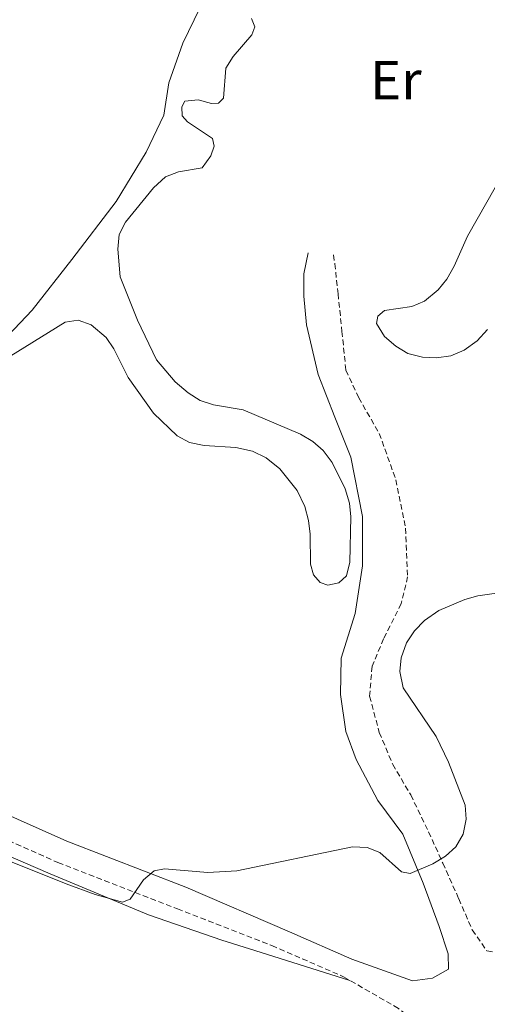
# Model space of a CAD drawing. Units: metres. Extents: x 582887 to 587379, y 4712339 to 4715364.
# Drawn here: x 584294 to 584379, y 4714252 to 4714430 of the extents above; entities that cross this region are included whole.
import ezdxf
from ezdxf.enums import TextEntityAlignment as Align

# ---------------------------------------------------------------- set-up
doc = ezdxf.new("R2010")
doc.units = ezdxf.units.M
doc.header["$MEASUREMENT"] = 0
doc.linetypes.add('TRAZOSX2', pattern=[1.5, 1, -0.5])
for name, color, linetype, lineweight in [('Level 21', 19, 'Continuous', 0), ('Level 36', 19, 'Continuous', 40), ('Level 37', 92, 'Continuous', 0), ('Level 5', 36, 'Continuous', 0)]:
    doc.layers.add(name, color=color, linetype=linetype, lineweight=lineweight)
doc.styles.add('Arial', font='ARIAL.TTF', dxfattribs={"height": 0.2})

msp = doc.modelspace()

# ---------------------------------------------------------------- linework, layer by layer
at = {"layer": 'Level 21', "color": 19, "linetype": 'TRAZOSX2', "lineweight": 0}
for points in [[(584145.97, 4714481.5, 387.84), (584149.47, 4714466.21, 388.15), (584154.63, 4714451.07, 389.09), (584160.74, 4714437.59, 389.41), (584169.06, 4714422.88, 390.45), (584175.86, 4714411.19, 391.29), (584184.87, 4714395.38, 392.33), (584189.59, 4714387.95, 392.96), (584195.41, 4714377.78, 393.69), (584205.97, 4714360.7, 395.93), (584214.21, 4714346.96, 397.87), (584224.13, 4714333.07, 399.89), (584235.03, 4714319.57, 401.39), (584247.08, 4714307.81, 402.53), (584261.09, 4714297.44, 403.41), (584278.46, 4714287.77, 404.64), (584301.14, 4714277.65, 406.05), (584322.77, 4714269.26, 407.2), (584339.9, 4714262.6, 407.72), (584352.86, 4714256.96, 408.08), (584354.02, 4714256.29, 408.13)], [(584351.05, 4714387.79, 404.78), (584351.29, 4714386.17, 405.13), (584351.88, 4714380.74, 405.13), (584352.59, 4714373.92, 405.48), (584353.3, 4714366.87, 405.92), (584355.62, 4714361.9, 406.01), (584359.34, 4714355.44, 406.01), (584362.36, 4714347.01, 406.01), (584364.12, 4714338.23, 406.1), (584364.48, 4714329.44, 405.84), (584363.34, 4714324.58, 405.84), (584360.12, 4714318.22, 405.84), (584358.05, 4714313.24, 405.84), (584357.6, 4714307.81, 405.84), (584359.35, 4714301.22, 405.84), (584361.79, 4714295.45, 405.84), (584365.04, 4714289.91, 406.36), (584368.29, 4714283.21, 406.63), (584370.85, 4714277.55, 406.8), (584373.75, 4714271.09, 406.98), (584376.19, 4714265.43, 407.68), (584378.86, 4714261.62, 408.04), (584381.41, 4714261.28, 408.3)], [(584500.38, 4714065.97, 409.18), (584479.53, 4714083.26, 409.29), (584453.61, 4714105.16, 408.96), (584436.24, 4714120.44, 408.52), (584423.2, 4714132.98, 408.19), (584415.81, 4714142.07, 408.19), (584408.56, 4714154.62, 408.52), (584402.31, 4714168.19, 408.74), (584398.53, 4714178.44, 408.63), (584391.12, 4714198.8, 408.41), (584386.17, 4714213.52, 408.52), (584383.05, 4714222.43, 408.96), (584379.35, 4714231.91, 409.04), (584375.77, 4714238.39, 409.04), (584371.15, 4714244.52, 408.52), (584362.81, 4714251.21, 408.52), (584354.02, 4714256.29, 408.13)]]:
    msp.add_polyline3d(points, dxfattribs=at)
at = {"layer": 'Level 21', "color": 19, "linetype": 'Continuous', "lineweight": 0}
msp.add_polyline3d([(584346.47, 4714388.19, 404.67), (584345.67, 4714384.37, 404.76), (584345.68, 4714380.33, 404.85), (584346.16, 4714375.12, 405.11), (584348.26, 4714366.11, 405.46), (584351.28, 4714358.38, 405.82), (584354.19, 4714351.1, 405.9), (584356.29, 4714340.35, 405.9), (584356.31, 4714331.45, 405.9), (584354.95, 4714322.78, 405.82), (584352.42, 4714314.68, 405.82), (584352.32, 4714308.09, 405.82), (584353.27, 4714301.39, 405.9), (584355.13, 4714296.31, 405.9), (584359.07, 4714288.92, 405.9), (584363.6, 4714282.8, 406.17), (584367.32, 4714273.91, 406.78), (584370.22, 4714266.06, 407.75), (584371.85, 4714261.09, 408.54), (584371.86, 4714258.32, 408.81), (584368.97, 4714256.69, 408.52), (584365.39, 4714256.22, 408.52), (584354.4, 4714260.12, 408.08), (584343.06, 4714265.07, 407.72), (584324.29, 4714273.16, 407.2), (584302.74, 4714281.51, 406.05), (584280.33, 4714291.51, 404.64)], dxfattribs=at)
at = {"layer": 'Level 36', "color": 92, "linetype": 'Continuous', "lineweight": 0}
for points in [[(584215.78, 4714434.94, 403.62), (584215.22, 4714427.19, 404.06), (584214.66, 4714420.25, 404.41), (584215.38, 4714410.43, 405.03), (584218.51, 4714403.5, 405.12), (584224.19, 4714396.35, 405.2), (584231.49, 4714388.73, 405.73), (584240.64, 4714381.36, 405.82), (584251.75, 4714377.11, 406.08), (584263.32, 4714372.39, 406.44), (584268.88, 4714368.36, 406.44), (584273.51, 4714365.37, 406.44), (584279.06, 4714364.8, 406.44), (584282.99, 4714366.2, 406.44), (584288.87, 4714369.8, 406.79), (584296.49, 4714377.79, 407.23), (584303.63, 4714386.94, 407.76), (584311.7, 4714397.48, 407.84), (584317.11, 4714406.39, 407.84), (584320.33, 4714413.1, 407.76), (584321.24, 4714419, 407.84), (584323.77, 4714426.17, 408.02), (584328.83, 4714436.7, 408.2)], [(584176.92, 4714328.63, 405.01), (584183.39, 4714330.03, 404.39), (584192.41, 4714329.02, 403.77), (584205.37, 4714325.12, 403.42), (584214.86, 4714321.09, 403.42), (584224.24, 4714313.37, 403.6), (584231.89, 4714304.95, 404.3), (584238.03, 4714299.3, 405.36), (584246.13, 4714294.58, 405.62), (584252.84, 4714291.59, 405.53), (584261.05, 4714290.1, 405.45), (584271.23, 4714287.24, 405.62), (584280.95, 4714283.68, 406.33), (584299.7, 4714275.63, 407.03), (584317.52, 4714268.16, 407.47), (584330.82, 4714263.56, 407.82), (584338.92, 4714261.04, 407.82), (584354.02, 4714256.29, 408.13)]]:
    msp.add_polyline3d(points, dxfattribs=at)
at = {"layer": 'Level 5', "color": 36, "linetype": 'Continuous', "lineweight": 0}
for points in [[(584329.29, 4714360.64, 405), (584326.91, 4714361.42, 405), (584324.72, 4714362.77, 405), (584322.38, 4714364.76, 405), (584319, 4714368.78, 405), (584315.55, 4714375.94, 405), (584312.39, 4714383.82, 405), (584311.97, 4714388.8, 405), (584312.23, 4714391.47, 405), (584313.35, 4714393.71, 405), (584318.46, 4714399.92, 405), (584320.64, 4714401.94, 405), (584322.99, 4714402.82, 405), (584327.26, 4714403.57, 405), (584328.84, 4714405.76, 405), (584329.42, 4714407.49, 405), (584329.14, 4714408.9, 405), (584324.62, 4714411.92, 405), (584323.61, 4714413, 405), (584323.55, 4714414.64, 405), (584324.14, 4714415.64, 405), (584326.55, 4714415.89, 405), (584328.96, 4714415.22, 405), (584330.23, 4714415.27, 405), (584331.14, 4714416.19, 405), (584331.52, 4714421.63, 405), (584332.87, 4714423.74, 405), (584336.25, 4714427.67, 405), (584336.79, 4714429.13, 405), (584336.18, 4714430.64, 405)], [(584382.09, 4714403.07, 405), (584375.35, 4714391.16, 405), (584372.94, 4714385.72, 405), (584371.6, 4714383.4, 405), (584370.04, 4714381.45, 405), (584367.55, 4714379.39, 405), (584365.23, 4714378.46, 405), (584360.28, 4714377.709, 405), (584359.109, 4714376.699, 405), (584358.869, 4714375.379, 405), (584360.319, 4714372.999, 405), (584362.328, 4714371.248, 405), (584364.508, 4714369.938, 405), (584367.198, 4714369.248, 405), (584369.718, 4714369.118, 405), (584372.308, 4714369.487, 405), (584374.708, 4714370.527, 405), (584377.068, 4714372.207, 405), (584378.948, 4714374.277, 405)], [(584290.821, 4714368.386, 405), (584302.411, 4714375.595, 405), (584304.771, 4714375.935, 405), (584307.151, 4714375.084, 405), (584309.851, 4714372.844, 405), (584311.26, 4714370.784, 405), (584313.869, 4714365.594, 405), (584318.468, 4714359.093, 405), (584322.747, 4714354.983, 405), (584324.957, 4714353.812, 405), (584327.597, 4714353.242, 405), (584333.367, 4714352.861, 405), (584336.376, 4714352.201, 405), (584338.836, 4714351.031, 405), (584341.316, 4714349.04, 405), (584344.475, 4714345.1, 405), (584345.834, 4714342.16, 405), (584346.524, 4714339.64, 405), (584346.833, 4714337.16, 405), (584346.873, 4714331.75, 405), (584347.422, 4714329.8, 405), (584348.612, 4714328.44, 405), (584350.032, 4714327.899, 405), (584352.022, 4714328.369, 405), (584353.382, 4714329.609, 405), (584354.002, 4714332.069, 405), (584354.194, 4714340.309, 405), (584353.944, 4714342.799, 405), (584353.155, 4714345.379, 405), (584350.805, 4714350.159, 405), (584349.196, 4714352.34, 405), (584347.326, 4714353.99, 405), (584345.086, 4714355.29, 405), (584334.718, 4714359.691, 405), (584329.288, 4714360.642, 405)], [(584382.68, 4714326.776, 405), (584377.23, 4714325.996, 405), (584374.82, 4714325.317, 405), (584370.15, 4714323.337, 405), (584367.53, 4714321.527, 405), (584365.73, 4714319.638, 405), (584364.27, 4714317.488, 405), (584363.289, 4714314.778, 405), (584363.079, 4714312.298, 405)], [(584363.08, 4714312.3, 405), (584363.69, 4714309.34, 405), (584369.67, 4714300.48, 405), (584371.9, 4714295.84, 405), (584374.92, 4714288.08, 405), (584375.1, 4714285.49, 405), (584374.53, 4714282.8, 405), (584373.22, 4714280.51, 405), (584371.37, 4714278.83, 405), (584369.02, 4714277.39, 405), (584364.93, 4714275.66, 405), (584363.38, 4714275.97, 405), (584359.46, 4714279.48, 405), (584357.13, 4714280.39, 405), (584354.49, 4714280.51, 405), (584333.54, 4714276.15, 405), (584328.28, 4714275.85, 405), (584320.45, 4714276.49, 405), (584318.54, 4714276.13, 405), (584316.65, 4714274.51, 405), (584314.21, 4714270.99, 405), (584312.81, 4714270.48, 405), (584307.89, 4714271.87, 405), (584302.64, 4714273.8, 405), (584280.07, 4714282.8, 405)]]:
    msp.add_polyline3d(points, dxfattribs=at)

# ---------------------------------------------------------------- texts
at = {"layer": 'Level 37', "color": 92, "linetype": 'Continuous', "lineweight": 0, "style": 'Arial'}
msp.add_text('Er', height=7, dxfattribs=at).set_placement((584362.355, 4714419.46, 405), align=Align.MIDDLE_CENTER)

doc.saveas('drawing.dxf')
